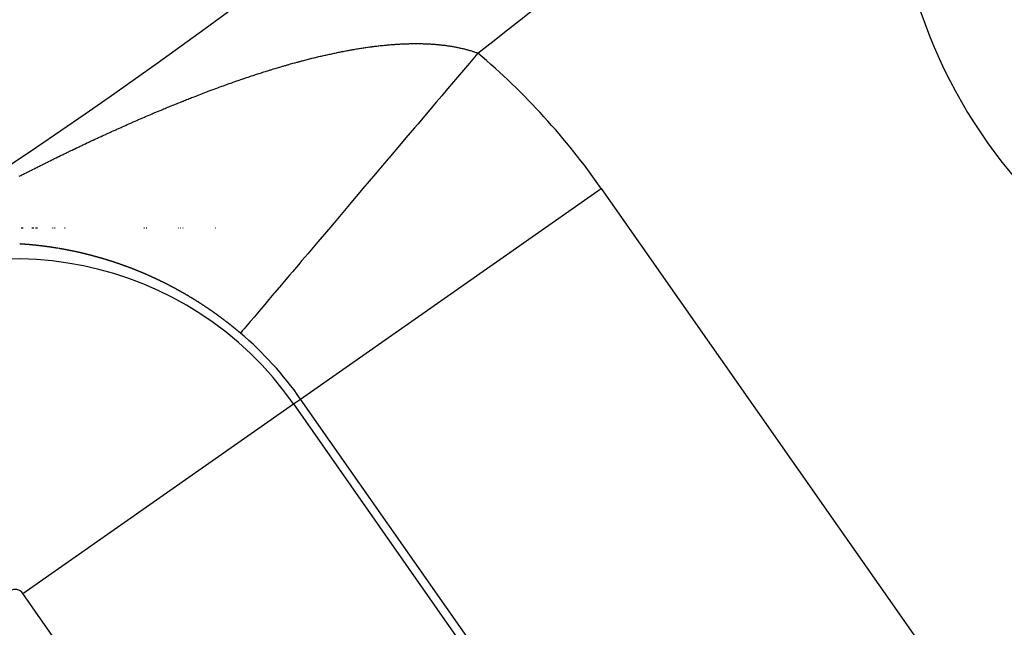
# Model space of a CAD drawing. Units: millimetres. Extents: x -280 to 472, y -297 to 297.
# Drawn here: x 442 to 447, y 12 to 15 of the extents above; entities that cross this region are included whole.
import ezdxf

# ---------------------------------------------------------------- set-up
doc = ezdxf.new("R2010")
doc.units = ezdxf.units.MM
doc.linetypes.add('DASHED', pattern=[9.652, 8.128, -1.524])
doc.layers.add('nevidi', color=4, linetype='DASHED')

msp = doc.modelspace()

# ---------------------------------------------------------------- linework, layer by layer
at = {"color": 2}
for centre, radius, start, end in [((422.5, 42.5495), 45, 194.14186, 345.85814), ((422.5, 42.5495), 30, 282.42926, 317.57074), ((422.5, 42.5495), 34, 275.38398, 309.84776), ((449.0165, 16.033), 2.75, 180, 0)]:
    msp.add_arc(centre, radius, start, end, dxfattribs=at)
at = {"layer": 'nevidi', "color": 7, "linetype": 'Continuous'}
for p, q in [((443.033, 13.0468), (444.6703, 14.1933)), ((444.6703, 14.1933), (446.3935, 11.7323)), ((441.5127, 13.9797), (441.5221, 13.9797)), ((441.5702, 13.9797), (441.58, 13.9797)), ((441.59, 13.9797), (441.6, 13.9797)), ((441.6826, 13.9797), (441.6854, 13.9797)), ((441.6933, 13.9797), (441.6962, 13.9797)), ((441.7477, 13.9797), (441.7519, 13.9797)), ((442.1805, 13.9797), (442.1826, 13.9797)), ((442.1929, 13.9797), (442.1959, 13.9797)), ((442.3671, 13.9797), (442.3687, 13.9797)), ((442.3792, 13.9797), (442.3817, 13.9797)), ((442.3913, 13.9797), (442.3946, 13.9797)), ((442.5685, 13.9797), (442.5704, 13.9797)), ((442.9949, 13.0202), (443.033, 13.0468)), ((444.7562, 10.5859), (443.033, 13.0468)), ((441.5213, 11.9883), (442.9949, 13.0202)), ((442.9949, 13.0202), (444.7181, 10.5592)), ((443.2445, 9.5274), (441.5213, 11.9883))]:
    msp.add_line(p, q, dxfattribs=at)
for points in [[(442.9392, 14.8597), (442.9472, 14.862), (442.9523, 14.8635), (442.9603, 14.8658), (442.9654, 14.8672), (442.9733, 14.8695), (442.9784, 14.8709), (442.9864, 14.8731), (442.9915, 14.8745), (442.9994, 14.8767), (443.0045, 14.8781), (443.0124, 14.8803), (443.0175, 14.8817), (443.0253, 14.8838), (443.0264, 14.8841), (443.0304, 14.8852), (443.0383, 14.8872), (443.0434, 14.8886), (443.0512, 14.8906), (443.0562, 14.8919), (443.0641, 14.894), (443.0691, 14.8953), (443.077, 14.8973), (443.082, 14.8985), (443.0898, 14.9005), (443.0948, 14.9018), (443.1026, 14.9037), (443.1076, 14.9049), (443.1151, 14.9068), (443.1203, 14.908), (443.1279, 14.9099), (443.1328, 14.911), (443.1405, 14.9128), (443.1454, 14.914), (443.1532, 14.9158), (443.1581, 14.9169), (443.1658, 14.9187), (443.1707, 14.9198), (443.1783, 14.9215), (443.1832, 14.9226), (443.1908, 14.9243), (443.1956, 14.9253), (443.2032, 14.927), (443.2081, 14.928), (443.2157, 14.9296), (443.2205, 14.9307), (443.2281, 14.9322), (443.2328, 14.9332), (443.2403, 14.9347), (443.2451, 14.9357), (443.2525, 14.9372), (443.2574, 14.9382), (443.2649, 14.9396), (443.2697, 14.9406), (443.2772, 14.942), (443.2819, 14.9429), (443.2893, 14.9443), (443.294, 14.9451), (443.3014, 14.9465), (443.3055, 14.9472), (443.3062, 14.9473), (443.3135, 14.9486), (443.3182, 14.9495), (443.3256, 14.9507), (443.3303, 14.9515), (443.3376, 14.9528), (443.3422, 14.9535), (443.3495, 14.9547), (443.3542, 14.9555), (443.3614, 14.9566), (443.3661, 14.9573), (443.3733, 14.9584), (443.3779, 14.9591), (443.3851, 14.9602), (443.3898, 14.9609), (443.397, 14.9619), (443.4016, 14.9626), (443.4087, 14.9636), (443.4133, 14.9642), (443.4205, 14.9651), (443.425, 14.9657), (443.4321, 14.9666), (443.4367, 14.9672), (443.4438, 14.9681), (443.4484, 14.9686), (443.4554, 14.9694), (443.4599, 14.97), (443.4669, 14.9707), (443.4714, 14.9712), (443.4783, 14.972), (443.4828, 14.9724), (443.4898, 14.9731), (443.4942, 14.9735), (443.5012, 14.9742), (443.5056, 14.9746), (443.5126, 14.9752), (443.517, 14.9756), (443.5238, 14.9762), (443.5283, 14.9765), (443.5351, 14.9771), (443.5395, 14.9774), (443.5462, 14.9779), (443.5506, 14.9782), (443.5525, 14.9783), (443.5574, 14.9786), (443.5617, 14.9789), (443.5684, 14.9793), (443.5727, 14.9795), (443.5794, 14.9799), (443.5837, 14.9801), (443.5904, 14.9804), (443.5946, 14.9806), (443.6013, 14.9808), (443.6055, 14.981), (443.6121, 14.9812), (443.6163, 14.9814), (443.6228, 14.9815), (443.627, 14.9816), (443.6335, 14.9818), (443.6377, 14.9818)], [(443.6377, 14.9818), (443.6441, 14.9819), (443.6483, 14.982), (443.6547, 14.982), (443.6588, 14.982), (443.6652, 14.982), (443.6693, 14.982), (443.6756, 14.9819), (443.6797, 14.9819), (443.686, 14.9818), (443.69, 14.9817), (443.6963, 14.9816), (443.7003, 14.9815), (443.7065, 14.9813), (443.7105, 14.9812), (443.7167, 14.9809), (443.7206, 14.9808), (443.7267, 14.9805), (443.7306, 14.9803), (443.7367, 14.98), (443.7406, 14.9798), (443.7466, 14.9794), (443.7505, 14.9791), (443.7565, 14.9787), (443.7603, 14.9784), (443.7658, 14.978), (443.7663, 14.978), (443.7701, 14.9777), (443.7761, 14.9771), (443.7799, 14.9768), (443.7857, 14.9763), (443.7895, 14.9759), (443.7952, 14.9753), (443.799, 14.9749), (443.8047, 14.9742), (443.8085, 14.9738), (443.8141, 14.9731), (443.8179, 14.9726), (443.8236, 14.9719), (443.8272, 14.9714), (443.8329, 14.9706), (443.8365, 14.9701), (443.8421, 14.9693), (443.8456, 14.9687), (443.8512, 14.9678), (443.8548, 14.9673), (443.8602, 14.9663), (443.8638, 14.9657), (443.8692, 14.9648), (443.8727, 14.9641), (443.8781, 14.9631), (443.8816, 14.9624), (443.887, 14.9613), (443.8904, 14.9606), (443.8958, 14.9595), (443.8992, 14.9588), (443.9045, 14.9576), (443.9079, 14.9569), (443.9132, 14.9556), (443.9165, 14.9548), (443.9217, 14.9536), (443.925, 14.9528), (443.9302, 14.9515), (443.9334, 14.9506), (443.9386, 14.9492), (443.9419, 14.9483), (443.9443, 14.9477), (443.9469, 14.9469), (443.9501, 14.946), (443.9552, 14.9446), (443.9584, 14.9436), (443.9634, 14.9421), (443.9666, 14.9411), (443.9715, 14.9396), (443.9747, 14.9385), (443.9796, 14.9369), (443.9826, 14.9359), (443.9875, 14.9342), (443.9906, 14.9332), (443.9954, 14.9314), (443.9985, 14.9303)], [(443.9985, 14.9303), (443.9523, 14.8759), (443.9412, 14.8628), (443.8767, 14.7867), (443.8334, 14.7356), (443.8014, 14.698), (443.7722, 14.6635), (443.7269, 14.61), (443.671, 14.5441), (443.6532, 14.5232), (443.607, 14.4687), (443.5808, 14.4377), (443.5139, 14.3589), (443.5097, 14.3539), (443.4487, 14.2819), (443.4403, 14.2721), (443.3729, 14.1925), (443.3648, 14.1831), (443.3076, 14.1156), (443.2999, 14.1064), (443.2447, 14.0414), (443.2261, 14.0194), (443.1844, 13.9703), (443.1631, 13.9451), (443.1269, 13.9024), (443.1, 13.8707), (443.0724, 13.8382), (443.0407, 13.8008), (443.0211, 13.7777), (442.9886, 13.7393), (442.9732, 13.7211), (442.935, 13.6762), (442.9287, 13.6687), (442.8937, 13.6274), (442.888, 13.6206), (442.8509, 13.577), (442.8476, 13.573), (442.8179, 13.538), (442.8168, 13.5368), (442.789, 13.5039), (442.7801, 13.4934), (442.7642, 13.4747), (442.7594, 13.469), (442.7437, 13.4505), (442.7337, 13.4387), (442.7275, 13.4314), (442.7222, 13.4251), (442.7156, 13.4173), (442.7091, 13.4097), (442.7081, 13.4085), (442.7058, 13.4058)], [(442.1411, 14.5637), (442.1466, 14.566), (442.1552, 14.5698), (442.1607, 14.5722), (442.1693, 14.5759), (442.1748, 14.5783), (442.1834, 14.582), (442.1889, 14.5843), (442.1975, 14.588), (442.203, 14.5904), (442.2116, 14.5941), (442.2171, 14.5964), (442.2257, 14.6001), (442.2312, 14.6024), (442.2398, 14.606), (442.2453, 14.6083), (442.2538, 14.6119), (442.2593, 14.6142), (442.2678, 14.6178), (442.2733, 14.6201), (442.2818, 14.6237), (442.2873, 14.6259), (442.2958, 14.6295), (442.3013, 14.6317), (442.3098, 14.6352), (442.3152, 14.6375), (442.3237, 14.641), (442.3291, 14.6432), (442.3376, 14.6467), (442.343, 14.6489), (442.3515, 14.6523), (442.3569, 14.6545), (442.3653, 14.6579), (442.3707, 14.6601), (442.3792, 14.6635), (442.3822, 14.6647), (442.3846, 14.6657), (442.3931, 14.6691), (442.3986, 14.6713), (442.407, 14.6746), (442.4124, 14.6768), (442.4209, 14.6801), (442.4263, 14.6822), (442.4347, 14.6856), (442.4401, 14.6877), (442.4484, 14.6909), (442.4538, 14.693), (442.4621, 14.6962), (442.4675, 14.6983), (442.4758, 14.7016), (442.4812, 14.7036), (442.4897, 14.7069), (442.4949, 14.7089), (442.5034, 14.7122), (442.5087, 14.7142), (442.5171, 14.7174), (442.5225, 14.7194), (442.5308, 14.7225), (442.5361, 14.7245), (442.5445, 14.7276), (442.5498, 14.7296), (442.5581, 14.7327), (442.5634, 14.7347), (442.5717, 14.7378), (442.5771, 14.7397), (442.5854, 14.7428), (442.5907, 14.7447), (442.599, 14.7478), (442.6043, 14.7497), (442.6126, 14.7527), (442.6179, 14.7546), (442.6261, 14.7576), (442.6314, 14.7595), (442.6397, 14.7624), (442.6449, 14.7643), (442.6532, 14.7672), (442.6585, 14.7691), (442.6668, 14.772), (442.6721, 14.7739), (442.6803, 14.7768), (442.6856, 14.7786), (442.6939, 14.7814), (442.6991, 14.7833), (442.7074, 14.7861), (442.7126, 14.7879), (442.7179, 14.7897), (442.7208, 14.7907), (442.7261, 14.7925), (442.7343, 14.7952), (442.7395, 14.797), (442.7477, 14.7997), (442.7529, 14.8015), (442.761, 14.8042), (442.7662, 14.8059), (442.7744, 14.8086), (442.7797, 14.8103), (442.7878, 14.813), (442.7931, 14.8147), (442.8012, 14.8173), (442.8064, 14.819), (442.8146, 14.8216), (442.8198, 14.8233), (442.8279, 14.8259), (442.8331, 14.8275), (442.8413, 14.8301), (442.8465, 14.8317), (442.8547, 14.8343), (442.8599, 14.8359), (442.8679, 14.8384), (442.8731, 14.84), (442.8811, 14.8424), (442.8862, 14.844), (442.8943, 14.8464), (442.8995, 14.848), (442.9075, 14.8504), (442.9127, 14.8519), (442.9208, 14.8543), (442.9259, 14.8558), (442.934, 14.8582), (442.9392, 14.8597)], [(441.5013, 14.2597), (441.5101, 14.2642), (441.5158, 14.2671), (441.5246, 14.2716), (441.5302, 14.2745), (441.539, 14.2789), (441.5447, 14.2818), (441.5535, 14.2862), (441.5591, 14.2891), (441.5679, 14.2935), (441.5735, 14.2963), (441.5823, 14.3008), (441.588, 14.3036), (441.5968, 14.308), (441.6024, 14.3108), (441.6112, 14.3152), (441.6168, 14.318), (441.6256, 14.3224), (441.6312, 14.3252), (441.64, 14.3295), (441.6456, 14.3323), (441.6468, 14.3329), (441.6544, 14.3367), (441.6601, 14.3395), (441.6689, 14.3438), (441.6746, 14.3466), (441.6834, 14.3509), (441.689, 14.3537), (441.6977, 14.358), (441.7033, 14.3607), (441.7121, 14.365), (441.7177, 14.3677), (441.7265, 14.372), (441.7321, 14.3747), (441.7409, 14.379), (441.7466, 14.3817), (441.7554, 14.386), (441.761, 14.3887), (441.7698, 14.393), (441.7754, 14.3957), (441.7842, 14.3999), (441.7898, 14.4026), (441.7986, 14.4068), (441.8042, 14.4095), (441.8129, 14.4136), (441.8185, 14.4163), (441.8273, 14.4205), (441.8329, 14.4231), (441.8416, 14.4273), (441.8472, 14.4299), (441.856, 14.4341), (441.8616, 14.4367), (441.8703, 14.4408), (441.8759, 14.4434), (441.8846, 14.4475), (441.8902, 14.4501), (441.8989, 14.4542), (441.9045, 14.4568), (441.9132, 14.4609), (441.9188, 14.4635), (441.9276, 14.4675), (441.9332, 14.4701), (441.9419, 14.4742), (441.9475, 14.4768), (441.9562, 14.4808), (441.9618, 14.4834), (441.9706, 14.4874), (441.9762, 14.4899), (441.9849, 14.4939), (441.9904, 14.4964), (441.999, 14.5004), (442.0046, 14.5029), (442.0132, 14.5068), (442.0189, 14.5093), (442.0235, 14.5114), (442.0276, 14.5133), (442.0331, 14.5158), (442.0417, 14.5197), (442.0473, 14.5221), (442.0559, 14.526), (442.0615, 14.5285), (442.0701, 14.5324), (442.0757, 14.5348), (442.0844, 14.5387), (442.0899, 14.5411), (442.0986, 14.545), (442.1042, 14.5475), (442.1129, 14.5513), (442.1184, 14.5537), (442.127, 14.5575), (442.1325, 14.5599), (442.1411, 14.5637)], [(441.5375, 13.8888), (441.537, 13.8888), (441.5355, 13.889), (441.5339, 13.8891), (441.5325, 13.8892), (441.5324, 13.8892), (441.5308, 13.8893), (441.5293, 13.8894), (441.5289, 13.8895), (441.5277, 13.8895), (441.5262, 13.8897), (441.5247, 13.8898), (441.5239, 13.8898), (441.5231, 13.8899), (441.5216, 13.89), (441.5203, 13.8901), (441.52, 13.8901), (441.5185, 13.8902), (441.5169, 13.8903), (441.5154, 13.8904), (441.5153, 13.8904), (441.5139, 13.8905), (441.5123, 13.8906), (441.5117, 13.8907), (441.5108, 13.8907), (441.5092, 13.8908), (441.5077, 13.8909), (441.5067, 13.891), (441.5062, 13.891), (441.5046, 13.8911)], [(441.6067, 13.8822), (441.6055, 13.8823), (441.6039, 13.8825), (441.6023, 13.8826), (441.6016, 13.8827), (441.6008, 13.8828), (441.5992, 13.883), (441.598, 13.8831), (441.5977, 13.8832), (441.5961, 13.8833), (441.5945, 13.8835), (441.593, 13.8837), (441.5914, 13.8838), (441.5898, 13.884), (441.5894, 13.884), (441.5883, 13.8842), (441.5867, 13.8843), (441.5852, 13.8845), (441.5843, 13.8846), (441.5836, 13.8846), (441.582, 13.8848), (441.5806, 13.8849), (441.5805, 13.885), (441.5789, 13.8851), (441.5774, 13.8853), (441.5758, 13.8854), (441.5757, 13.8854), (441.5743, 13.8856), (441.5727, 13.8857), (441.572, 13.8858), (441.5711, 13.8859), (441.5696, 13.886), (441.568, 13.8862), (441.5669, 13.8863), (441.5665, 13.8863), (441.5649, 13.8865), (441.5634, 13.8866), (441.5618, 13.8867), (441.5603, 13.8869), (441.5587, 13.887), (441.5584, 13.887), (441.5572, 13.8872), (441.5556, 13.8873), (441.5548, 13.8874), (441.5541, 13.8874), (441.5525, 13.8876), (441.551, 13.8877), (441.5497, 13.8878), (441.5494, 13.8878), (441.5479, 13.888), (441.5463, 13.8881), (441.5461, 13.8881), (441.5448, 13.8882), (441.5432, 13.8883), (441.5417, 13.8885), (441.5411, 13.8885), (441.5401, 13.8886), (441.5386, 13.8887)], [(441.6241, 13.8801), (441.6227, 13.8803), (441.6211, 13.8805), (441.6196, 13.8807), (441.619, 13.8807), (441.618, 13.8808), (441.6164, 13.881), (441.6153, 13.8812), (441.6149, 13.8812), (441.6133, 13.8814), (441.6117, 13.8816), (441.6103, 13.8817), (441.6102, 13.8818), (441.6086, 13.8819), (441.607, 13.8821)], [(441.6414, 13.8779), (441.64, 13.8781), (441.6384, 13.8783), (441.6369, 13.8785), (441.6364, 13.8786), (441.6353, 13.8787), (441.6337, 13.8789), (441.6328, 13.879), (441.6321, 13.8791), (441.6306, 13.8793), (441.629, 13.8795), (441.6277, 13.8797), (441.6274, 13.8797), (441.6259, 13.8799), (441.6243, 13.8801)], [(441.6853, 13.8717), (441.6843, 13.8719), (441.6827, 13.8721), (441.6811, 13.8724), (441.6801, 13.8725), (441.6795, 13.8726), (441.6779, 13.8728), (441.6765, 13.873), (441.6763, 13.8731), (441.6748, 13.8733), (441.6732, 13.8735), (441.6716, 13.8738), (441.6713, 13.8738), (441.67, 13.874), (441.6684, 13.8742), (441.6677, 13.8743), (441.6668, 13.8744), (441.6653, 13.8747), (441.6637, 13.8749), (441.6626, 13.8751), (441.6621, 13.8751), (441.6605, 13.8753), (441.6589, 13.8756), (441.6574, 13.8758), (441.6558, 13.876), (441.6542, 13.8762), (441.6539, 13.8763), (441.6526, 13.8764), (441.651, 13.8767), (441.6502, 13.8768), (441.6495, 13.8769), (441.6479, 13.8771), (441.6463, 13.8773), (441.6452, 13.8774), (441.6447, 13.8775), (441.6432, 13.8777), (441.6416, 13.8779)], [(441.7116, 13.8675), (441.7113, 13.8676), (441.7097, 13.8678), (441.7081, 13.8681), (441.7065, 13.8684), (441.7049, 13.8686), (441.7033, 13.8689), (441.7028, 13.869), (441.7018, 13.8691), (441.7002, 13.8694), (441.6986, 13.8696), (441.6977, 13.8698), (441.697, 13.8699), (441.6954, 13.8701), (441.6941, 13.8704), (441.6938, 13.8704), (441.6922, 13.8706), (441.6906, 13.8709), (441.689, 13.8711), (441.6889, 13.8712), (441.6874, 13.8714)], [(441.7915, 13.8526), (441.79, 13.8529), (441.7884, 13.8533), (441.7868, 13.8536), (441.7862, 13.8537), (441.7852, 13.8539), (441.7835, 13.8542), (441.7825, 13.8545), (441.7819, 13.8546), (441.7803, 13.8549), (441.7787, 13.8552), (441.7774, 13.8555), (441.7771, 13.8555), (441.7755, 13.8559), (441.7739, 13.8562), (441.7736, 13.8562), (441.7722, 13.8565), (441.7706, 13.8568), (441.769, 13.8571), (441.7684, 13.8573), (441.7674, 13.8575), (441.7658, 13.8578), (441.7648, 13.858), (441.7642, 13.8581), (441.7626, 13.8584), (441.761, 13.8587), (441.7595, 13.859), (441.7594, 13.859), (441.7578, 13.8593), (441.7561, 13.8596), (441.7559, 13.8597), (441.7545, 13.8599), (441.7529, 13.8602), (441.7513, 13.8605), (441.7507, 13.8606), (441.7497, 13.8608), (441.7481, 13.8611), (441.7469, 13.8613), (441.7465, 13.8614), (441.7449, 13.8617), (441.7433, 13.862), (441.7418, 13.8623), (441.7417, 13.8623), (441.7401, 13.8626), (441.7385, 13.8629), (441.7382, 13.8629), (441.7369, 13.8632), (441.7353, 13.8634), (441.7337, 13.8637), (441.733, 13.8639), (441.7321, 13.864), (441.7305, 13.8643), (441.7293, 13.8645), (441.7289, 13.8646), (441.7273, 13.8649), (441.7257, 13.8651), (441.7241, 13.8654), (441.7225, 13.8657), (441.7209, 13.866), (441.7205, 13.866), (441.7193, 13.8662), (441.7177, 13.8665), (441.7161, 13.8668), (441.7153, 13.8669), (441.7145, 13.867)], [(441.8003, 13.8508), (441.7997, 13.8509), (441.7981, 13.8512), (441.7965, 13.8516), (441.7951, 13.8519), (441.7949, 13.8519), (441.7932, 13.8523), (441.7916, 13.8526)], [(441.881, 13.832), (441.8795, 13.8323), (441.8779, 13.8327), (441.8763, 13.8332), (441.8758, 13.8333), (441.8746, 13.8336), (441.873, 13.834), (441.872, 13.8342), (441.8714, 13.8344), (441.8697, 13.8348), (441.8681, 13.8352), (441.8667, 13.8355), (441.8664, 13.8356), (441.8648, 13.836), (441.8632, 13.8364), (441.863, 13.8364), (441.8615, 13.8368), (441.8599, 13.8372), (441.8583, 13.8376), (441.8578, 13.8377), (441.8566, 13.838), (441.855, 13.8384), (441.854, 13.8386), (441.8534, 13.8388), (441.8517, 13.8392), (441.8501, 13.8396), (441.8488, 13.8399), (441.8485, 13.84), (441.8468, 13.8403), (441.8452, 13.8407), (441.8451, 13.8408), (441.8436, 13.8411), (441.842, 13.8415), (441.8403, 13.8419), (441.8399, 13.842), (441.8387, 13.8423), (441.8371, 13.8426), (441.8361, 13.8429), (441.8354, 13.843), (441.8338, 13.8434), (441.8322, 13.8438), (441.8309, 13.844), (441.8306, 13.8441), (441.8289, 13.8445), (441.8273, 13.8449), (441.8272, 13.8449), (441.8257, 13.8452), (441.824, 13.8456), (441.8224, 13.846), (441.822, 13.8461), (441.8208, 13.8463), (441.8192, 13.8467), (441.8182, 13.8469), (441.8175, 13.847), (441.8159, 13.8474), (441.8143, 13.8478), (441.813, 13.848), (441.8127, 13.8481), (441.8111, 13.8485), (441.8094, 13.8488), (441.8093, 13.8488), (441.8078, 13.8492), (441.8062, 13.8495), (441.8046, 13.8499), (441.8041, 13.85), (441.803, 13.8502)], [(441.9351, 13.8174), (441.9338, 13.8178), (441.9322, 13.8182), (441.9305, 13.8187), (441.9298, 13.8189), (441.9289, 13.8192), (441.9272, 13.8196), (441.926, 13.82), (441.9256, 13.8201), (441.9239, 13.8205), (441.9223, 13.821), (441.9208, 13.8214), (441.9206, 13.8215), (441.919, 13.8219), (441.9173, 13.8224), (441.917, 13.8224), (441.9157, 13.8228), (441.914, 13.8233), (441.9124, 13.8237), (441.9118, 13.8239), (441.9107, 13.8242), (441.9091, 13.8246), (441.908, 13.8249), (441.9075, 13.825), (441.9058, 13.8255), (441.9042, 13.8259), (441.9028, 13.8263), (441.9025, 13.8264), (441.9009, 13.8268), (441.8992, 13.8272), (441.8991, 13.8273), (441.8976, 13.8277), (441.8959, 13.8281), (441.8943, 13.8285), (441.8937, 13.8287), (441.8927, 13.829), (441.891, 13.8294), (441.89, 13.8297), (441.8894, 13.8298), (441.8877, 13.8302), (441.8861, 13.8307), (441.8848, 13.831), (441.8845, 13.8311), (441.8828, 13.8315)], [(441.9768, 13.8051), (441.9751, 13.8056), (441.975, 13.8056), (441.9735, 13.8061), (441.9718, 13.8066), (441.9712, 13.8068), (441.9702, 13.8071), (441.9685, 13.8076), (441.9669, 13.8081), (441.966, 13.8084), (441.9652, 13.8086), (441.9635, 13.8091), (441.9622, 13.8095), (441.9619, 13.8096), (441.9602, 13.8101), (441.9586, 13.8106), (441.9569, 13.8111), (441.9553, 13.8116), (441.9536, 13.812), (441.9532, 13.8122), (441.952, 13.8125), (441.9503, 13.813), (441.9487, 13.8135), (441.9479, 13.8137), (441.947, 13.814), (441.9454, 13.8145), (441.9442, 13.8148), (441.9437, 13.8149), (441.9421, 13.8154), (441.9404, 13.8159), (441.9389, 13.8163), (441.9388, 13.8164), (441.9371, 13.8168), (441.9355, 13.8173)], [(442.1267, 13.7526), (442.125, 13.7533), (442.1246, 13.7535), (442.1234, 13.7539), (442.1217, 13.7546), (442.12, 13.7552), (442.1194, 13.7555), (442.1183, 13.7559), (442.1167, 13.7565), (442.1156, 13.757), (442.115, 13.7572), (442.1133, 13.7578), (442.1117, 13.7585), (442.1103, 13.759), (442.11, 13.7591), (442.1083, 13.7598), (442.1066, 13.7604), (442.105, 13.761), (442.1033, 13.7617), (442.1016, 13.7623), (442.1013, 13.7624), (442.1, 13.7629), (442.0983, 13.7636), (442.0976, 13.7638), (442.0966, 13.7642), (442.0949, 13.7648), (442.0933, 13.7655), (442.0924, 13.7658), (442.0916, 13.7661), (442.0899, 13.7667), (442.0886, 13.7672), (442.0883, 13.7673), (442.0866, 13.7679), (442.0849, 13.7686), (442.0833, 13.7692), (442.0816, 13.7698), (442.0799, 13.7704), (442.0796, 13.7705), (442.0783, 13.771), (442.0766, 13.7716), (442.0749, 13.7722), (442.0743, 13.7724), (442.0732, 13.7728), (442.0716, 13.7734), (442.0705, 13.7738), (442.0699, 13.774), (442.0682, 13.7746), (442.0666, 13.7752), (442.0652, 13.7757), (442.0649, 13.7758), (442.0632, 13.7764), (442.0616, 13.777), (442.0599, 13.7776), (442.0582, 13.7782), (442.0566, 13.7788), (442.0563, 13.7789), (442.0549, 13.7794), (442.0532, 13.78), (442.0525, 13.7802), (442.0516, 13.7805), (442.0499, 13.7811), (442.0482, 13.7817), (442.0472, 13.7821), (442.0466, 13.7823), (442.0449, 13.7829), (442.0434, 13.7834), (442.0433, 13.7834), (442.0416, 13.784), (442.0399, 13.7846), (442.0383, 13.7851), (442.0366, 13.7857), (442.0349, 13.7863), (442.0345, 13.7864), (442.0333, 13.7868), (442.0316, 13.7874), (442.0299, 13.788), (442.0292, 13.7882), (442.0283, 13.7885), (442.0266, 13.7891), (442.0254, 13.7895), (442.0249, 13.7896), (442.0233, 13.7902), (442.0216, 13.7908), (442.0201, 13.7913), (442.02, 13.7913), (442.0183, 13.7919), (442.0166, 13.7924), (442.0163, 13.7925), (442.015, 13.793), (442.0133, 13.7935), (442.0116, 13.794), (442.011, 13.7942), (442.01, 13.7946), (442.0083, 13.7951), (442.0073, 13.7954), (442.0067, 13.7957), (442.005, 13.7962), (442.0033, 13.7967), (442.002, 13.7972), (442.0017, 13.7973), (442, 13.7978), (441.9984, 13.7983), (441.9967, 13.7989), (441.995, 13.7994), (441.9934, 13.7999), (441.9931, 13.8), (441.9917, 13.8004), (441.9901, 13.801), (441.9893, 13.8012), (441.9884, 13.8015), (441.9867, 13.802), (441.9851, 13.8025), (441.984, 13.8029), (441.9837, 13.803), (441.9834, 13.803), (441.9818, 13.8035), (441.9803, 13.804), (441.9801, 13.8041), (441.9785, 13.8046), (441.9768, 13.8051)], [(442.2778, 13.686), (442.2762, 13.6868), (442.2745, 13.6876), (442.2729, 13.6884), (442.2726, 13.6885), (442.2712, 13.6892), (442.2695, 13.69), (442.2687, 13.6904), (442.2678, 13.6909), (442.2661, 13.6917), (442.2644, 13.6925), (442.2635, 13.6929), (442.2628, 13.6933), (442.2611, 13.6941), (442.2598, 13.6947), (442.2594, 13.6949), (442.2577, 13.6957), (442.256, 13.6965), (442.2545, 13.6972), (442.2543, 13.6973), (442.2526, 13.6981), (442.251, 13.6989), (442.2508, 13.699), (442.2493, 13.6997), (442.2476, 13.7005), (442.2459, 13.7013), (442.2454, 13.7015), (442.2442, 13.7021), (442.2425, 13.7028), (442.2418, 13.7032), (442.2409, 13.7036), (442.2392, 13.7044), (442.2375, 13.7052), (442.2364, 13.7057), (442.2358, 13.706), (442.2341, 13.7068), (442.2327, 13.7074), (442.2324, 13.7075), (442.2308, 13.7083), (442.2291, 13.7091), (442.2275, 13.7098), (442.2274, 13.7098), (442.2257, 13.7106), (442.224, 13.7114), (442.2237, 13.7115), (442.2223, 13.7121), (442.2207, 13.7129), (442.219, 13.7137), (442.2185, 13.7139), (442.2156, 13.7152), (442.2147, 13.7156), (442.2139, 13.7159), (442.2123, 13.7167), (442.2106, 13.7174), (442.2095, 13.7179), (442.2089, 13.7182), (442.2072, 13.7189), (442.2057, 13.7196), (442.2055, 13.7197), (442.2039, 13.7204), (442.2022, 13.7212), (442.2005, 13.7219), (442.1988, 13.7226), (442.1971, 13.7234), (442.1967, 13.7236), (442.1955, 13.7241), (442.1938, 13.7248), (442.1921, 13.7256), (442.1915, 13.7258), (442.1904, 13.7263), (442.1887, 13.727), (442.1877, 13.7275), (442.1871, 13.7277), (442.1854, 13.7285), (442.1837, 13.7292), (442.1825, 13.7297), (442.182, 13.7299), (442.1803, 13.7306), (442.1787, 13.7313), (442.177, 13.7321), (442.1753, 13.7328), (442.1736, 13.7335), (442.1735, 13.7335), (442.1719, 13.7342), (442.1703, 13.7349), (442.1697, 13.7351), (442.1686, 13.7356), (442.1669, 13.7363), (442.1652, 13.737), (442.1645, 13.7373), (442.1636, 13.7377), (442.1619, 13.7384), (442.1607, 13.7389), (442.1602, 13.7391), (442.1585, 13.7398), (442.1569, 13.7405), (442.1555, 13.741), (442.1552, 13.7412), (442.1535, 13.7419), (442.1518, 13.7425), (442.1517, 13.7426), (442.1502, 13.7432), (442.1485, 13.7439), (442.1468, 13.7446), (442.1463, 13.7448), (442.1451, 13.7453), (442.1435, 13.7459), (442.1427, 13.7463), (442.1418, 13.7466), (442.1401, 13.7473), (442.1384, 13.748), (442.1374, 13.7484), (442.1368, 13.7486), (442.1351, 13.7493), (442.1337, 13.7499), (442.1334, 13.75), (442.1317, 13.7506), (442.1301, 13.7513), (442.1284, 13.752), (442.1267, 13.7526)], [(442.4239, 13.607), (442.4238, 13.6071), (442.4221, 13.608), (442.4204, 13.609), (442.4201, 13.6092), (442.4188, 13.61), (442.4171, 13.611), (442.4155, 13.612), (442.415, 13.6122), (442.4138, 13.6129), (442.4121, 13.6139), (442.4114, 13.6144), (442.4105, 13.6149), (442.4088, 13.6159), (442.4071, 13.6168), (442.4062, 13.6174), (442.4055, 13.6178), (442.4038, 13.6188), (442.4026, 13.6195), (442.4021, 13.6197), (442.4005, 13.6207), (442.3988, 13.6216), (442.3974, 13.6224), (442.3971, 13.6226), (442.3955, 13.6236), (442.3938, 13.6245), (442.3921, 13.6255), (442.3905, 13.6264), (442.3888, 13.6274), (442.3886, 13.6275), (442.3871, 13.6283), (442.3855, 13.6293), (442.385, 13.6295), (442.3838, 13.6302), (442.3821, 13.6311), (442.3804, 13.6321), (442.3798, 13.6324), (442.3788, 13.633), (442.3771, 13.634), (442.3761, 13.6345), (442.3754, 13.6349), (442.3737, 13.6358), (442.3721, 13.6368), (442.371, 13.6374), (442.3704, 13.6377), (442.3687, 13.6386), (442.3672, 13.6395), (442.367, 13.6395), (442.3654, 13.6405), (442.3637, 13.6414), (442.362, 13.6423), (442.3603, 13.6432), (442.3587, 13.6441), (442.3584, 13.6443), (442.357, 13.6451), (442.3553, 13.646), (442.3536, 13.6469), (442.3532, 13.6471), (442.352, 13.6478), (442.3503, 13.6487), (442.3494, 13.6491), (442.3486, 13.6496), (442.3469, 13.6505), (442.3452, 13.6514), (442.3443, 13.6519), (442.3436, 13.6523), (442.3419, 13.6532), (442.3405, 13.6539), (442.3402, 13.6541), (442.3385, 13.655), (442.3368, 13.6559), (442.3353, 13.6567), (442.3352, 13.6568), (442.3335, 13.6577), (442.3318, 13.6586), (442.3316, 13.6586), (442.3301, 13.6594), (442.3284, 13.6603), (442.3267, 13.6612), (442.3263, 13.6614), (442.3251, 13.6621), (442.3234, 13.663), (442.3226, 13.6634), (442.3217, 13.6638), (442.32, 13.6647), (442.3183, 13.6656), (442.3174, 13.6661), (442.3167, 13.6664), (442.315, 13.6673), (442.3137, 13.6679), (442.3133, 13.6682), (442.3116, 13.669), (442.3099, 13.6699), (442.3084, 13.6707), (442.3082, 13.6708), (442.3066, 13.6716), (442.3049, 13.6725), (442.3047, 13.6726), (442.3032, 13.6733), (442.3015, 13.6742), (442.2998, 13.675), (442.2995, 13.6752), (442.2981, 13.6759), (442.2964, 13.6767), (442.2957, 13.6771), (442.2948, 13.6776), (442.2931, 13.6784), (442.2914, 13.6793), (442.2905, 13.6797), (442.2897, 13.6801), (442.288, 13.6809), (442.2868, 13.6816), (442.2863, 13.6818), (442.2847, 13.6826), (442.283, 13.6834), (442.2814, 13.6842), (442.2813, 13.6843), (442.2796, 13.6851), (442.2779, 13.6859), (442.2778, 13.686)], [(442.5661, 13.5144), (442.566, 13.5145), (442.5644, 13.5156), (442.5628, 13.5167), (442.5612, 13.5179), (442.5596, 13.519), (442.558, 13.5202), (442.5577, 13.5204), (442.5564, 13.5213), (442.5547, 13.5224), (442.5531, 13.5235), (442.5527, 13.5238), (442.5515, 13.5247), (442.5499, 13.5258), (442.5492, 13.5263), (442.5483, 13.5269), (442.5467, 13.528), (442.5451, 13.5292), (442.5443, 13.5297), (442.5434, 13.5303), (442.5418, 13.5314), (442.5408, 13.5321), (442.5402, 13.5325), (442.5386, 13.5336), (442.537, 13.5347), (442.5359, 13.5355), (442.5354, 13.5358), (442.5337, 13.5369), (442.5323, 13.538), (442.5321, 13.5381), (442.5305, 13.5392), (442.5289, 13.5403), (442.5274, 13.5413), (442.5273, 13.5414), (442.5256, 13.5425), (442.524, 13.5436), (442.5239, 13.5437), (442.5224, 13.5446), (442.5208, 13.5457), (442.5191, 13.5468), (442.5188, 13.547), (442.5175, 13.5479), (442.5159, 13.549), (442.5153, 13.5494), (442.5142, 13.5501), (442.5126, 13.5512), (442.511, 13.5523), (442.5103, 13.5527), (442.5094, 13.5533), (442.5077, 13.5544), (442.5068, 13.555), (442.5061, 13.5555), (442.5045, 13.5566), (442.5028, 13.5576), (442.5018, 13.5583), (442.5012, 13.5587), (442.4996, 13.5598), (442.4982, 13.5607), (442.4979, 13.5609), (442.4963, 13.5619), (442.4947, 13.563), (442.4932, 13.564), (442.493, 13.564), (442.4914, 13.5651), (442.4897, 13.5662), (442.4896, 13.5663), (442.4881, 13.5672), (442.4865, 13.5683), (442.4848, 13.5693), (442.4846, 13.5695), (442.4832, 13.5704), (442.4815, 13.5714), (442.481, 13.5718), (442.4799, 13.5725), (442.4783, 13.5735), (442.4766, 13.5746), (442.476, 13.575), (442.475, 13.5756), (442.4733, 13.5767), (442.4724, 13.5773), (442.4717, 13.5777), (442.47, 13.5787), (442.4684, 13.5798), (442.4674, 13.5804), (442.4668, 13.5808), (442.4651, 13.5818), (442.4638, 13.5827), (442.4635, 13.5829), (442.4618, 13.5839), (442.4602, 13.5849), (442.4587, 13.5859), (442.4585, 13.5859), (442.4569, 13.587), (442.4552, 13.588), (442.4551, 13.5881), (442.4536, 13.589), (442.4519, 13.59), (442.4503, 13.591), (442.45, 13.5912), (442.4486, 13.5921), (442.447, 13.5931), (442.4464, 13.5934), (442.4453, 13.5941), (442.4437, 13.5951), (442.442, 13.5961), (442.4413, 13.5965), (442.4403, 13.5971), (442.4387, 13.5981), (442.4376, 13.5987), (442.437, 13.5991), (442.4354, 13.6001), (442.4348, 13.6005), (442.4326, 13.6018), (442.4321, 13.6021), (442.4304, 13.6031), (442.4289, 13.604), (442.4287, 13.6041), (442.4271, 13.6051), (442.4254, 13.6061), (442.4239, 13.607)], [(442.7058, 13.4058), (442.7043, 13.4071), (442.7027, 13.4084), (442.7012, 13.4097), (442.6997, 13.411), (442.6981, 13.4123), (442.6978, 13.4126), (442.6966, 13.4136), (442.6951, 13.4148), (442.6935, 13.4161), (442.6931, 13.4165), (442.692, 13.4174), (442.6904, 13.4187), (442.6897, 13.4193), (442.6889, 13.42), (442.6874, 13.4213), (442.6858, 13.4225), (442.685, 13.4232), (442.6843, 13.4238), (442.6827, 13.4251), (442.6816, 13.426), (442.6812, 13.4264), (442.6796, 13.4276), (442.6781, 13.4289), (442.6769, 13.4299), (442.6765, 13.4302), (442.675, 13.4314), (442.6736, 13.4326), (442.6734, 13.4327), (442.6719, 13.434), (442.6703, 13.4352), (442.6688, 13.4365), (442.6672, 13.4377), (442.6657, 13.439), (442.6654, 13.4392), (442.6641, 13.4402), (442.6626, 13.4415), (442.661, 13.4427), (442.6606, 13.4431), (442.6594, 13.444), (442.6579, 13.4452), (442.6572, 13.4458), (442.6563, 13.4465), (442.6548, 13.4477), (442.6532, 13.449), (442.6525, 13.4495), (442.6516, 13.4502), (442.6501, 13.4514), (442.6491, 13.4522), (442.6485, 13.4527), (442.6469, 13.4539), (442.6454, 13.4551), (442.6442, 13.456), (442.6438, 13.4564), (442.6422, 13.4576), (442.6408, 13.4587), (442.6407, 13.4588), (442.6391, 13.46), (442.638, 13.4609), (442.6361, 13.4624), (442.636, 13.4625), (442.6344, 13.4637), (442.6328, 13.4649), (442.6327, 13.465), (442.6312, 13.4661), (442.6297, 13.4674), (442.6281, 13.4686), (442.6278, 13.4688), (442.6265, 13.4698), (442.6249, 13.471), (442.6244, 13.4714), (442.6233, 13.4722), (442.6218, 13.4734), (442.6202, 13.4746), (442.6196, 13.475), (442.6186, 13.4758), (442.617, 13.477), (442.6162, 13.4777), (442.6154, 13.4782), (442.6139, 13.4794), (442.6123, 13.4806), (442.6113, 13.4814), (442.6107, 13.4818), (442.6091, 13.483), (442.6078, 13.4839), (442.6075, 13.4842), (442.6059, 13.4854), (442.6043, 13.4865), (442.603, 13.4875), (442.6028, 13.4877), (442.6012, 13.4889), (442.5996, 13.4901), (442.598, 13.4913), (442.5964, 13.4924), (442.5948, 13.4936), (442.5947, 13.4937), (442.5932, 13.4948), (442.5916, 13.496), (442.5912, 13.4963), (442.59, 13.4971), (442.5884, 13.4983), (442.5868, 13.4995), (442.5864, 13.4998), (442.5852, 13.5006), (442.5836, 13.5018), (442.5828, 13.5024), (442.582, 13.503), (442.5804, 13.5041), (442.5788, 13.5053), (442.578, 13.5059), (442.5772, 13.5064), (442.5756, 13.5076), (442.5745, 13.5084), (442.574, 13.5087), (442.5724, 13.5099), (442.5708, 13.511), (442.5696, 13.5119), (442.5692, 13.5122), (442.5676, 13.5133), (442.5661, 13.5144)]]:
    msp.add_lwpolyline(points, dxfattribs=at)
for centre, radius, start, end in [((422.5, 42.5495), 29, 278.02303, 321.98981), ((422.5, 42.5495), 35, 307.89683, 311.12536), ((441.4786, 11.9584), 3.8965, 35, 49.7056), ((441.4786, 11.9584), 1.8511, 35, 121.8153), ((441.4786, 11.9584), 1.8977, 35, 49.7056), ((441.4786, 11.9584), 0.0522, 35, 121.8153)]:
    msp.add_arc(centre, radius, start, end, dxfattribs=at)

doc.saveas('drawing.dxf')
